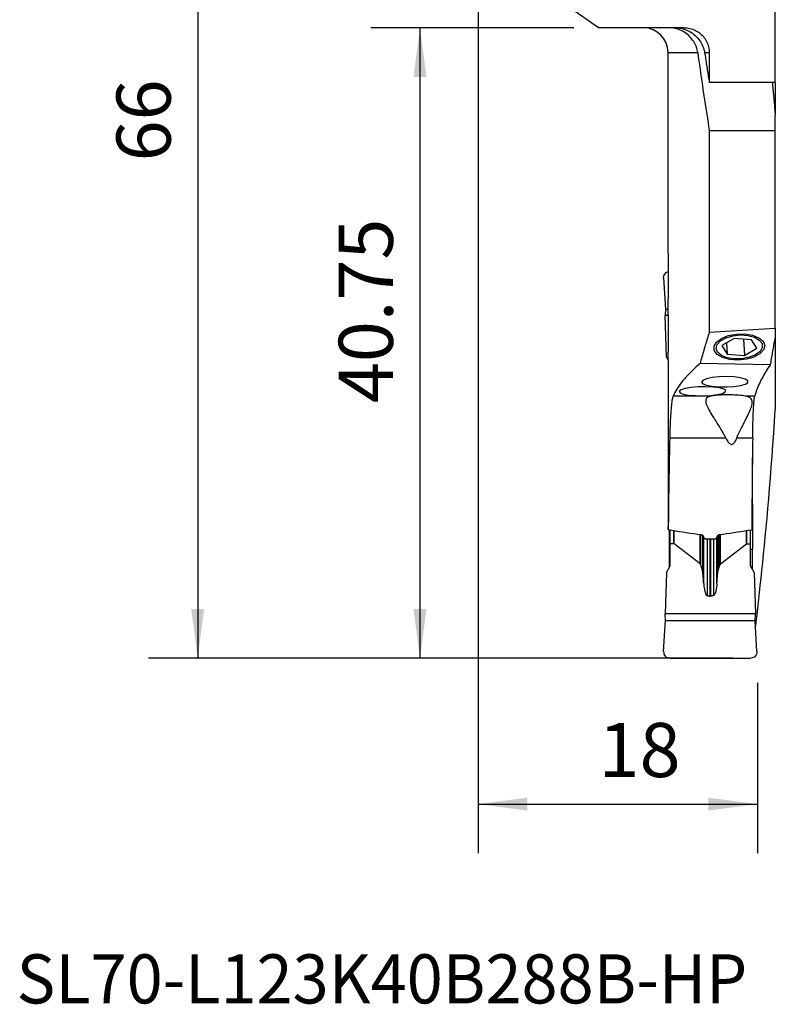
# Model space of a CAD drawing. Extents: x -30 to 23, y -88 to 20.
# Drawn here: x -30 to 19, y -88 to -25 of the extents above; entities that cross this region are included whole.
import ezdxf
from ezdxf.enums import TextEntityAlignment as Align

# ---------------------------------------------------------------- set-up
doc = ezdxf.new("R2010")
doc.units = 0
doc.header["$MEASUREMENT"] = 0
doc.layers.get('0').update_dxf_attribs({"linetype": 'CONTINUOUS'})
for name, color, linetype in [('1', 4, 'CONTINUOUS'), ('2L', 7, 'CONTINUOUS'), ('SK6', 5, 'CONTINUOUS')]:
    doc.layers.add(name, color=color, linetype=linetype)
doc.styles.add('SANDVIK_STYLE', font='simplex.shx', dxfattribs={"height": 3})
doc.styles.get("Standard").update_dxf_attribs({"font": 'simplex.shx'})
doc.dimstyles.new('SANDVIK_DIM', dxfattribs={"dimscale": 0, "dimtxt": 4.5, "dimasz": 4.57, "dimexe": 5, "dimexo": 0, "dimgap": 2.3, "dimtad": 1, "dimdsep": 46, "dimtxsty": 'SANDVIK_STYLE', "dimcen": 0.09, "dimclrd": 256, "dimclre": 256, "dimclrt": 256, "dimadec": 0, "dimazin": 0, "dimtfac": 1, "dimtofl": 0, "dimtmove": 2, "dimatfit": 3, "dimfxl": 1, "dimtolj": 1, "dimtzin": 0, "dimarcsym": 0})

# ---------------------------------------------------------------- blocks, each defined once
blk = doc.blocks.new('*D1')
for p, q in [((-1.5875, 0), (-21.299508, 0)), ((-18.124508, 0), (-18.124508, -66)), ((16.453346, -66), (-21.299508, -66))]:
    blk.add_line(p, q)
for points in [[(-18.124508, 0), (-17.706511, -3.175), (-18.542505, -3.175)], [(-18.124508, -66), (-18.542505, -62.825), (-17.706511, -62.825)]]:
    blk.add_solid(points)
blk.add_text('66', height=3.50012, rotation=90).set_placement((-19.874568, -33.885442))
blk = doc.blocks.new('*D2')
for p, q in [((6.1825, -25.25), (-6.935788, -25.25)), ((-3.760788, -25.25), (-3.760788, -66)), ((16.453346, -66), (-6.935788, -66))]:
    blk.add_line(p, q)
for points in [[(-3.760788, -25.25), (-3.342791, -28.425), (-4.178784, -28.425)], [(-3.760788, -66), (-4.178784, -62.825), (-3.342791, -62.825)]]:
    blk.add_solid(points)
blk.add_text('40.75', height=3.50012, rotation=90).set_placement((-5.510848, -49.514562))
blk = doc.blocks.new('*D3')
for p, q in [((0, -1.5875), (0, -78.615289)), ((18.040846, -67.5875), (18.040846, -78.615289)), ((0, -75.440289), (18.040846, -75.440289))]:
    blk.add_line(p, q)
for points in [[(0, -75.440289), (3.175, -75.022293), (3.175, -75.858286)], [(18.040846, -75.440289), (14.865846, -75.858286), (14.865846, -75.022293)]]:
    blk.add_solid(points)
blk.add_text('18', height=3.50012).set_placement((7.778406, -73.690229))

msp = doc.modelspace()

# ---------------------------------------------------------------- linework, layer by layer
at = {"layer": '1'}
for p, q in [((19.2, -28.784707), (19.2, -18.75)), ((7.77, -25.25), (6.27, -24.199689)), ((13.306874, -25.25), (7.77, -25.25)), ((12.275, -39.820373), (12.275, -26.85)), ((12.275, -26.85), (14.189309, -26.85)), ((14.634584, -26.85), (14.935505, -26.85)), ((14.935505, -26.85), (14.935505, -28.784707)), ((19.2, -28.784707), (14.935505, -28.784707)), ((19.2, -28.784859), (19.2, -30.900207)), ((19.2, -31.896155), (19.2, -30.899793)), ((14.935505, -31.896155), (19.2, -31.896155)), ((14.935505, -31.896155), (14.935505, -44.921072)), ((19.2, -44.660338), (19.2, -31.896155)), ((12.278944, -41.25), (12.278944, -42.749292)), ((11.983803, -41.423256), (12.100747, -43.431318)), ((12.100747, -43.431318), (12.078922, -43.856927)), ((12.282028, -43.856927), (12.078922, -43.856927)), ((12.167091, -46.532489), (12.078922, -43.856927)), ((12.100747, -43.431318), (12.281045, -43.431318)), ((14.935505, -44.921072), (19.2, -44.660338)), ((19.2, -44.660338), (19.2, -45.162685)), ((19.2, -45.162629), (19.2, -49.937191)), ((16.538201, -45.328751), (15.750604, -45.798514)), ((15.750604, -45.798514), (16.086209, -46.352408)), ((16.041728, -45.624888), (16.086209, -46.352408)), ((17.661403, -45.412882), (16.538201, -45.328751)), ((17.144457, -45.374178), (17.209411, -46.436539)), ((17.997007, -45.966776), (17.661403, -45.412882)), ((16.086209, -46.352408), (17.209411, -46.436539)), ((17.209411, -46.436539), (17.997007, -45.966776)), ((12.167091, -46.532489), (12.285365, -46.749658)), ((18.872769, -47.04141), (14.338611, -46.956771)), ((15.074757, -49.059365), (12.596855, -49.059365)), ((17.871983, -49.059365), (17.251315, -49.059365)), ((16.002086, -51.777702), (12.377717, -51.777702)), ((17.737894, -51.777702), (16.708494, -51.777702)), ((17.719277, -53.15), (17.722894, -53.15)), ((17.722864, -53.058836), (17.720419, -53.058851)), ((17.722894, -55.95), (17.722894, -53.15)), ((17.722894, -55.95), (17.691441, -55.95)), ((17.690741, -56.040973), (17.722864, -56.041164)), ((12.4, -58.611484), (12.4, -57.713141)), ((12.641251, -58.611484), (12.641251, -57.750199)), ((12.658616, -58.618068), (12.658616, -57.752955)), ((17.341384, -58.618068), (17.341384, -57.752475)), ((17.358749, -58.611484), (17.358749, -57.74972)), ((17.6, -58.611484), (17.6, -57.713141)), ((14.350066, -59.90992), (14.350066, -58.007776)), ((14.394335, -59.995391), (14.394335, -58.0145)), ((14.486112, -58.045058), (14.486112, -60.306526)), ((14.516915, -60.482367), (14.516915, -58.072687)), ((14.572267, -61.170287), (14.572267, -58.184748)), ((14.725, -58.295281), (15.275, -58.295281)), ((14.789264, -58.295237), (14.789264, -61.94999)), ((14.98, -58.295266), (14.98, -61.988604)), ((15.02, -58.295266), (15.02, -61.988604)), ((15.210736, -58.295237), (15.210736, -61.94999)), ((15.427733, -61.170287), (15.427733, -58.184748)), ((15.483085, -60.482367), (15.483085, -58.072032)), ((15.513888, -58.044952), (15.513888, -60.306526)), ((15.605665, -59.995391), (15.605665, -58.0145)), ((15.649934, -59.90992), (15.649934, -58.007976)), ((12.349611, -58.961677), (12.400001, -58.961527)), ((12.349611, -58.961677), (12.349611, -60.132426)), ((12.641251, -58.611484), (12.4, -58.611484)), ((12.4, -60.039855), (12.4, -58.611484)), ((14.350066, -59.90992), (12.658618, -58.618066)), ((15.649934, -59.90992), (17.341382, -58.618066)), ((17.358749, -58.611484), (17.6, -58.611484)), ((17.599983, -58.961527), (17.720928, -58.961887)), ((17.6, -60.039855), (17.6, -58.611484)), ((17.720928, -60.261959), (17.720928, -58.961887)), ((12.167091, -60.467511), (12.078922, -63.143073)), ((12.167091, -60.467511), (12.4, -60.039855)), ((14.486112, -60.306526), (14.394335, -59.995391)), ((15.513888, -60.306526), (15.605665, -59.995391)), ((17.832909, -60.467511), (17.6, -60.039855)), ((17.832909, -60.467511), (17.921078, -63.143073)), ((14.98, -61.988604), (15.02, -61.988604)), ((11.983803, -65.576744), (12.100747, -63.568682)), ((17.921078, -63.143073), (12.078922, -63.143073)), ((12.100747, -63.568682), (12.078922, -63.143073)), ((12.100747, -63.568682), (17.899253, -63.568682)), ((17.899253, -63.568682), (17.921078, -63.143073)), ((18.016197, -65.576744), (17.899253, -63.568682)), ((12.383126, -66), (17.616874, -66))]:
    msp.add_line(p, q, dxfattribs=at)
for points in [[(14.189309, -26.85, 0), (14.174232, -26.758199, 0), (14.154026, -26.667206, 0), (14.128748, -26.577014, 0), (14.098392, -26.487529, 0), (14.062932, -26.398832, 0), (14.022455, -26.311298, 0), (13.977123, -26.225395, 0), (13.927138, -26.141545, 0), (13.872468, -26.05978, 0), (13.813066, -25.980122, 0), (13.7488, -25.902629, 0), (13.679457, -25.827397, 0), (13.604774, -25.754495, 0), (13.524716, -25.684324, 0), (13.440052, -25.617931, 0), (13.350859, -25.55564, 0), (13.256903, -25.497604, 0), (13.157951, -25.444169, 0), (13.053844, -25.395741, 0), (12.945873, -25.353339, 0), (12.834476, -25.317568, 0), (12.71947, -25.288761, 0), (12.600753, -25.26741, 0), (12.480729, -25.254376, 0), (12.360565, -25.25, 0)], [(12.776891, -25.25, 0), (12.908895, -25.255242, 0), (13.039833, -25.270685, 0), (13.168824, -25.295796, 0), (13.293682, -25.329589, 0), (13.414259, -25.371424, 0), (13.530641, -25.42077, 0), (13.641328, -25.47637, 0), (13.746025, -25.537489, 0), (13.845164, -25.60373, 0), (13.939031, -25.674827, 0), (14.027688, -25.750518, 0), (14.110281, -25.829658, 0), (14.186704, -25.911655, 0), (14.257255, -25.996408, 0), (14.322182, -26.083823, 0), (14.381606, -26.173857, 0), (14.435503, -26.266382, 0), (14.483718, -26.360923, 0), (14.525921, -26.456582, 0), (14.562105, -26.55332, 0), (14.592273, -26.651137, 0), (14.616431, -26.75003, 0), (14.634584, -26.85, 0)], [(13.306874, -25.25, 0), (13.401269, -25.252696, 0), (13.495029, -25.260717, 0), (13.58765, -25.273964, 0), (13.679233, -25.292391, 0), (13.769814, -25.316013, 0), (13.859224, -25.34485, 0), (13.947239, -25.378899, 0), (14.032831, -25.417765, 0), (14.115638, -25.461252, 0), (14.195681, -25.50932, 0), (14.272969, -25.561958, 0), (14.347459, -25.619239, 0), (14.418916, -25.68111, 0), (14.486514, -25.746911, 0), (14.55004, -25.816431, 0), (14.609537, -25.889756, 0), (14.66463, -25.966465, 0), (14.714811, -26.045795, 0), (14.760052, -26.127616, 0), (14.800369, -26.211922, 0), (14.835767, -26.298797, 0), (14.86609, -26.388064, 0), (14.891077, -26.478942, 0), (14.910492, -26.570668, 0), (14.924367, -26.663061, 0), (14.932715, -26.75617, 0), (14.935505, -26.85, 0)], [(14.189309, -26.85, 0), (14.225548, -27.116208, 0), (14.262126, -27.382351, 0), (14.299041, -27.648428, 0), (14.336293, -27.914437, 0), (14.373882, -28.18038, 0), (14.411809, -28.446254, 0), (14.450073, -28.71206, 0), (14.488674, -28.977796, 0), (14.527612, -29.243463, 0), (14.566887, -29.509059, 0), (14.606499, -29.774584, 0), (14.646447, -30.040038, 0), (14.686732, -30.305419, 0), (14.727353, -30.570727, 0), (14.768311, -30.835962, 0), (14.809606, -31.101123, 0), (14.851236, -31.366209, 0), (14.893203, -31.63122, 0), (14.935505, -31.896155, 0)], [(14.634584, -26.85, 0), (14.649975, -26.951924, 0), (14.665416, -27.053838, 0), (14.680907, -27.155741, 0), (14.696448, -27.257634, 0), (14.712038, -27.359515, 0), (14.727677, -27.461386, 0), (14.743367, -27.563246, 0), (14.759105, -27.665095, 0), (14.774894, -27.766933, 0), (14.790732, -27.86876, 0), (14.80662, -27.970577, 0), (14.822557, -28.072382, 0), (14.838544, -28.174176, 0), (14.85458, -28.275959, 0), (14.870666, -28.377731, 0), (14.886801, -28.479492, 0), (14.902986, -28.581242, 0), (14.919221, -28.68298, 0), (14.935505, -28.784707, 0)], [(19.007375, -28.784495, 0), (19.01719, -28.895868, 0), (19.027041, -29.007236, 0), (19.036928, -29.1186, 0), (19.04685, -29.229959, 0), (19.056809, -29.341314, 0), (19.066803, -29.452664, 0), (19.076834, -29.56401, 0), (19.0869, -29.675351, 0), (19.097003, -29.786687, 0), (19.107141, -29.898019, 0), (19.117315, -30.009346, 0), (19.127525, -30.120668, 0), (19.137771, -30.231986, 0), (19.148053, -30.343299, 0), (19.15837, -30.454607, 0), (19.168724, -30.565911, 0), (19.179113, -30.67721, 0), (19.189539, -30.788504, 0), (19.2, -30.899793, 0)], [(12.275, -39.808997, 0), (12.275023, -39.834716, 0), (12.275088, -39.864918, 0), (12.275191, -39.899265, 0), (12.275328, -39.937716, 0), (12.275496, -39.98026, 0), (12.275692, -40.026915, 0), (12.275912, -40.077667, 0), (12.27615, -40.132129, 0), (12.276402, -40.189868, 0), (12.276662, -40.250651, 0), (12.276925, -40.314539, 0), (12.27719, -40.381552, 0), (12.277451, -40.451691, 0), (12.277703, -40.524446, 0), (12.277939, -40.599006, 0), (12.278157, -40.675338, 0), (12.278354, -40.75353, 0), (12.278527, -40.833525, 0), (12.278674, -40.915107, 0), (12.278791, -40.997971, 0), (12.278875, -41.081455, 0), (12.278927, -41.165464, 0), (12.278944, -41.25, 0)], [(12.281925, -43.808172, 0), (12.281788, -43.706716, 0), (12.281618, -43.606276, 0), (12.281418, -43.506847, 0), (12.281188, -43.408422, 0), (12.280931, -43.310995, 0), (12.280649, -43.214563, 0), (12.280343, -43.119132, 0), (12.280017, -43.024716, 0), (12.279672, -42.931396, 0), (12.279313, -42.839496, 0), (12.278944, -42.749292, 0)], [(12.281925, -43.808172, 0), (12.282075, -43.934818, 0), (12.282227, -44.061466, 0), (12.28238, -44.188117, 0), (12.282535, -44.31477, 0), (12.282692, -44.441424, 0), (12.28285, -44.568082, 0), (12.28301, -44.694741, 0), (12.283171, -44.821403, 0), (12.283334, -44.948066, 0), (12.283499, -45.074732, 0), (12.283665, -45.2014, 0), (12.283833, -45.328071, 0), (12.284002, -45.454743, 0), (12.284173, -45.581418, 0), (12.284346, -45.708095, 0), (12.28452, -45.834774, 0), (12.284696, -45.961455, 0), (12.284873, -46.088138, 0), (12.285053, -46.214824, 0)], [(14.935505, -44.921072, 0), (14.902218, -45.028122, 0), (14.869139, -45.135184, 0), (14.836267, -45.242257, 0), (14.803603, -45.34934, 0), (14.771147, -45.456434, 0), (14.738899, -45.563538, 0), (14.706859, -45.670653, 0), (14.675026, -45.777778, 0), (14.643402, -45.884912, 0), (14.611986, -45.992057, 0), (14.580778, -46.09921, 0), (14.549778, -46.206374, 0), (14.518986, -46.313547, 0), (14.488403, -46.420729, 0), (14.458028, -46.52792, 0), (14.427861, -46.63512, 0), (14.397903, -46.742328, 0), (14.368153, -46.849545, 0), (14.338611, -46.956771, 0)], [(18.52073, -45.781951, 0), (18.448312, -46.062449, 0), (18.205271, -46.323462, 0), (17.817945, -46.536706, 0), (17.328307, -46.679072, 0), (16.789417, -46.735133, 0), (16.259672, -46.698814, 0), (15.796477, -46.57405, 0), (15.450028, -46.374362, 0), (15.257867, -46.121388, 0), (15.240819, -45.842543, 0), (15.400729, -45.568044, 0), (15.720271, -45.327636, 0), (16.164816, -45.147372, 0), (16.68619, -45.046787, 0), (17.227896, -45.03678, 0), (17.731231, -45.118435, 0), (18.14165, -45.282904, 0), (18.414679, -45.512365, 0), (18.52073, -45.781951, 0)], [(15.376601, -45.974185, 0), (15.442437, -45.719187, 0), (15.663383, -45.481902, 0), (16.015497, -45.288044, 0), (16.460622, -45.15862, 0), (16.950523, -45.107655, 0), (17.432109, -45.140673, 0), (17.853195, -45.254095, 0), (18.168149, -45.43563, 0), (18.342841, -45.665606, 0), (18.358339, -45.919101, 0), (18.212966, -46.168646, 0), (17.922474, -46.387198, 0), (17.518342, -46.551074, 0), (17.044365, -46.642516, 0), (16.551905, -46.651613, 0), (16.094328, -46.577381, 0), (15.72122, -46.427864, 0), (15.473012, -46.219263, 0), (15.376601, -45.974185, 0)], [(19.2, -45.162685, 0), (19.181796, -45.261562, 0), (19.163701, -45.360439, 0), (19.145716, -45.459317, 0), (19.127839, -45.558196, 0), (19.110071, -45.657075, 0), (19.092412, -45.755954, 0), (19.074862, -45.854834, 0), (19.057421, -45.953715, 0), (19.040089, -46.052595, 0), (19.022867, -46.151476, 0), (19.005753, -46.250357, 0), (18.988748, -46.349239, 0), (18.971852, -46.44812, 0), (18.955066, -46.547002, 0), (18.938388, -46.645883, 0), (18.92182, -46.744765, 0), (18.90536, -46.843647, 0), (18.88901, -46.942528, 0), (18.872769, -47.04141, 0)], [(12.285372, -46.708937, 0), (12.285373, -46.63811, 0), (12.285359, -46.567364, 0), (12.285329, -46.496696, 0), (12.285283, -46.426109, 0), (12.285222, -46.355601, 0), (12.285145, -46.285173, 0), (12.285053, -46.214824, 0)], [(12.285372, -46.708937, 0), (12.285295, -47.277351, 0), (12.285218, -47.845762, 0), (12.285142, -48.414168, 0), (12.285066, -48.98257, 0), (12.284991, -49.550969, 0), (12.284915, -50.119363, 0), (12.28484, -50.687753, 0), (12.284765, -51.256139, 0), (12.284691, -51.824521, 0), (12.284617, -52.392899, 0), (12.284543, -52.961272, 0), (12.284469, -53.529642, 0), (12.284396, -54.098008, 0), (12.284323, -54.666369, 0), (12.28425, -55.234727, 0), (12.284177, -55.80308, 0), (12.284105, -56.371429, 0), (12.284033, -56.939774, 0), (12.283962, -57.508115, 0)], [(14.338611, -46.956771, 0), (14.209467, -47.06674, 0), (14.08447, -47.176804, 0), (13.963622, -47.28696, 0), (13.846928, -47.397204, 0), (13.73439, -47.507533, 0), (13.626012, -47.617945, 0), (13.521797, -47.728435, 0), (13.421747, -47.839002, 0), (13.325866, -47.949642, 0), (13.234156, -48.060351, 0), (13.14662, -48.171127, 0), (13.06326, -48.281967, 0), (12.984079, -48.392867, 0), (12.909078, -48.503825, 0), (12.83826, -48.614837, 0), (12.771627, -48.7259, 0), (12.709181, -48.837011, 0), (12.650923, -48.948167, 0), (12.596855, -49.059365, 0)], [(18.872769, -47.04141, 0), (18.79903, -47.147385, 0), (18.727629, -47.253393, 0), (18.658566, -47.359431, 0), (18.591841, -47.465498, 0), (18.527455, -47.571594, 0), (18.46541, -47.677717, 0), (18.405704, -47.783868, 0), (18.34834, -47.890043, 0), (18.293317, -47.996243, 0), (18.240637, -48.102467, 0), (18.190299, -48.208712, 0), (18.142304, -48.31498, 0), (18.096653, -48.421267, 0), (18.053346, -48.527575, 0), (18.012383, -48.6339, 0), (17.973765, -48.740243, 0), (17.937492, -48.846602, 0), (17.903564, -48.952976, 0), (17.871983, -49.059365, 0)], [(16.0614, -47.801511, 0), (15.568412, -47.816273, 0), (15.115744, -47.865758, 0), (14.752451, -47.944604, 0), (14.517899, -48.044266, 0), (14.437507, -48.153944, 0), (14.519986, -48.261753, 0), (14.756399, -48.35601, 0), (15.121126, -48.426501, 0), (15.574644, -48.465587, 0), (16.067807, -48.469033, 0), (16.547173, -48.436465, 0), (16.960795, -48.371412, 0), (17.263851, -48.280924, 0), (17.4235, -48.174807, 0), (17.422442, -48.06456, 0), (17.260791, -47.96213, 0), (16.956065, -47.878617, 0), (16.541285, -47.823071, 0), (16.0614, -47.801511, 0)], [(14.717738, -48.459263, 0), (14.221564, -48.467862, 0), (13.755619, -48.506837, 0), (13.370395, -48.571964, 0), (13.107637, -48.656185, 0), (12.995819, -48.750375, 0), (13.047059, -48.844325, 0), (13.255803, -48.927856, 0), (13.599432, -48.991914, 0), (14.040707, -49.029559, 0), (14.531809, -49.036711, 0), (15.01952, -49.012595, 0), (15.45099, -48.959825, 0), (15.77946, -48.884118, 0), (15.969338, -48.793679, 0), (16.000046, -48.698308, 0), (15.868256, -48.608341, 0), (15.588251, -48.533526, 0), (15.190373, -48.481971, 0), (14.717738, -48.459263, 0)], [(17.251315, -49.059365, 0), (17.15636, -49.044068, 0), (17.054414, -49.030178, 0), (16.946217, -49.017793, 0), (16.832557, -49.007006, 0), (16.714263, -48.997893, 0), (16.592194, -48.990523, 0), (16.46724, -48.984947, 0), (16.34031, -48.981207, 0), (16.212328, -48.979331, 0), (16.084227, -48.979331, 0), (15.956937, -48.981207, 0), (15.831386, -48.984947, 0), (15.708488, -48.990523, 0), (15.589138, -48.997893, 0), (15.474204, -49.007006, 0), (15.364523, -49.017793, 0), (15.260894, -49.030178, 0), (15.16407, -49.044068, 0), (15.074757, -49.059365, 0)], [(12.596855, -49.059365, 0), (12.580891, -49.099071, 0), (12.565525, -49.148514, 0), (12.550741, -49.207625, 0), (12.536524, -49.276334, 0), (12.522857, -49.354571, 0), (12.509724, -49.442304, 0), (12.497116, -49.539646, 0), (12.485018, -49.64672, 0), (12.473461, -49.763257, 0), (12.462532, -49.888112, 0), (12.452209, -50.021067, 0), (12.442463, -50.162028, 0), (12.43327, -50.31101, 0), (12.424607, -50.468041, 0), (12.416452, -50.63315, 0), (12.408783, -50.806384, 0), (12.401589, -50.987666, 0), (12.394904, -51.175677, 0), (12.388714, -51.370019, 0), (12.382992, -51.570685, 0), (12.377717, -51.777702, 0)], [(15.074757, -49.059365, 0), (14.969485, -49.083847, 0), (14.883804, -49.11436, 0), (14.81583, -49.151511, 0), (14.764807, -49.195358, 0), (14.729787, -49.245286, 0), (14.709153, -49.301353, 0), (14.701403, -49.363629, 0), (14.705069, -49.431787, 0), (14.718943, -49.504861, 0), (14.741936, -49.582743, 0), (14.77296, -49.665369, 0), (14.811166, -49.752698, 0), (14.855957, -49.844703, 0), (14.906542, -49.94095, 0), (14.961947, -50.040635, 0), (15.021578, -50.1436, 0), (15.085037, -50.249852, 0), (15.15192, -50.359368, 0), (15.22185, -50.472131, 0), (15.29453, -50.588157, 0), (15.369663, -50.707479, 0), (15.446952, -50.830127, 0), (15.52603, -50.956009, 0), (15.606341, -51.084973, 0), (15.687306, -51.216879, 0), (15.768351, -51.35166, 0), (15.848738, -51.489685, 0), (15.927383, -51.631396, 0), (16.002086, -51.777702, 0)], [(16.708494, -51.777702, 0), (16.764858, -51.638458, 0), (16.825101, -51.50349, 0), (16.887085, -51.372071, 0), (16.949777, -51.243862, 0), (17.01238, -51.118608, 0), (17.074461, -50.996194, 0), (17.135649, -50.876535, 0), (17.195577, -50.759547, 0), (17.253959, -50.645184, 0), (17.310533, -50.533445, 0), (17.365018, -50.424324, 0), (17.417139, -50.317809, 0), (17.466523, -50.214046, 0), (17.512536, -50.113717, 0), (17.554747, -50.017066, 0), (17.592835, -49.924077, 0), (17.626434, -49.834758, 0), (17.655038, -49.749147, 0), (17.678128, -49.667278, 0), (17.695136, -49.589276, 0), (17.705274, -49.515727, 0), (17.707841, -49.447101, 0), (17.702139, -49.383351, 0), (17.687357, -49.324448, 0), (17.662434, -49.270386, 0), (17.626383, -49.221493, 0), (17.578639, -49.178323, 0), (17.518287, -49.140697, 0), (17.443968, -49.108347, 0), (17.355015, -49.08127, 0), (17.251315, -49.059365, 0)], [(17.737894, -51.777702, 0), (17.741115, -51.571092, 0), (17.744596, -51.371424, 0), (17.74835, -51.178646, 0), (17.752389, -50.992705, 0), (17.756727, -50.81355, 0), (17.761377, -50.641153, 0), (17.766359, -50.475595, 0), (17.771691, -50.316962, 0), (17.777374, -50.165883, 0), (17.783368, -50.023787, 0), (17.789677, -49.890654, 0), (17.796313, -49.766359, 0), (17.803287, -49.650916, 0), (17.810615, -49.544356, 0), (17.818308, -49.446707, 0), (17.826381, -49.357996, 0), (17.83484, -49.278454, 0), (17.843633, -49.208764, 0), (17.852749, -49.149019, 0), (17.862197, -49.099205, 0), (17.871983, -49.059365, 0)], [(17.922955, -64.017522, 0), (17.961034, -63.698092, 0), (18.001307, -63.3562, 0), (18.043677, -62.991904, 0), (18.088043, -62.605163, 0), (18.134308, -62.195922, 0), (18.182372, -61.764088, 0), (18.232138, -61.309444, 0), (18.283505, -60.831751, 0), (18.336188, -60.33245, 0), (18.389745, -59.814573, 0), (18.444017, -59.278504, 0), (18.49887, -58.724423, 0), (18.55417, -58.152453, 0), (18.609786, -57.56263, 0), (18.665586, -56.954986, 0), (18.721438, -56.329528, 0), (18.777211, -55.686166, 0), (18.83277, -55.024785, 0), (18.887981, -54.345259, 0), (18.942707, -53.647377, 0), (18.996659, -52.932904, 0), (19.0495, -52.204503, 0), (19.101086, -51.462476, 0), (19.151294, -50.706717, 0), (19.2, -49.937191, 0)], [(12.377717, -51.777702, 0), (12.370361, -52.089052, 0), (12.363277, -52.400417, 0), (12.356467, -52.711797, 0), (12.34993, -53.023191, 0), (12.343667, -53.334598, 0), (12.337676, -53.646017, 0), (12.331959, -53.957449, 0), (12.326516, -54.268893, 0), (12.321345, -54.580347, 0), (12.316448, -54.891812, 0), (12.311824, -55.203287, 0), (12.307474, -55.514771, 0), (12.303397, -55.826264, 0), (12.299593, -56.137765, 0), (12.296063, -56.449274, 0), (12.292806, -56.76079, 0), (12.289822, -57.072313, 0), (12.287112, -57.383841, 0), (12.284675, -57.695375, 0)], [(16.002086, -51.777702, 0), (16.042845, -51.858188, 0), (16.083344, -51.929858, 0), (16.123559, -51.992668, 0), (16.163463, -52.046578, 0), (16.203033, -52.091555, 0), (16.242244, -52.12757, 0), (16.28107, -52.154601, 0), (16.319488, -52.172631, 0), (16.357474, -52.181649, 0), (16.395005, -52.181649, 0), (16.432055, -52.172631, 0), (16.468603, -52.154601, 0), (16.504626, -52.12757, 0), (16.540101, -52.091555, 0), (16.575006, -52.046578, 0), (16.609319, -51.992668, 0), (16.643018, -51.929858, 0), (16.676084, -51.858188, 0), (16.708494, -51.777702, 0)], [(17.737894, -51.777702, 0), (17.733386, -52.089401, 0), (17.729045, -52.401105, 0), (17.724871, -52.712815, 0), (17.720866, -53.02453, 0), (17.717028, -53.33625, 0), (17.713358, -53.647975, 0), (17.709855, -53.959705, 0), (17.70652, -54.271439, 0), (17.703353, -54.583177, 0), (17.700353, -54.894919, 0), (17.697521, -55.206664, 0), (17.694857, -55.518413, 0), (17.69236, -55.830166, 0), (17.690031, -56.141921, 0), (17.68787, -56.45368, 0), (17.685876, -56.765441, 0), (17.68405, -57.077204, 0), (17.682392, -57.38897, 0), (17.680901, -57.700738, 0)], [(17.722742, -52.876891, 0), (17.722748, -52.886468, 0), (17.722755, -52.896044, 0), (17.722761, -52.90562, 0), (17.722768, -52.915196, 0), (17.722774, -52.924772, 0), (17.72278, -52.934348, 0), (17.722787, -52.943924, 0), (17.722793, -52.9535, 0), (17.7228, -52.963076, 0), (17.722806, -52.972652, 0), (17.722812, -52.982228, 0), (17.722819, -52.991804, 0), (17.722825, -53.00138, 0), (17.722832, -53.010956, 0), (17.722838, -53.020532, 0), (17.722844, -53.030108, 0), (17.722851, -53.039684, 0), (17.722857, -53.04926, 0), (17.722864, -53.058836, 0)], [(17.722894, -53.15, 0), (17.722894, -53.136975, 0), (17.722892, -53.123949, 0), (17.722889, -53.110924, 0), (17.722884, -53.0979, 0), (17.722879, -53.084877, 0), (17.722872, -53.071855, 0), (17.722864, -53.058836, 0)], [(17.722864, -56.041164, 0), (17.722872, -56.028145, 0), (17.722879, -56.015123, 0), (17.722884, -56.0021, 0), (17.722889, -55.989076, 0), (17.722892, -55.976051, 0), (17.722894, -55.963025, 0), (17.722894, -55.95, 0)], [(17.722864, -56.041164, 0), (17.722761, -56.19488, 0), (17.722658, -56.348597, 0), (17.722555, -56.502315, 0), (17.722453, -56.656033, 0), (17.722351, -56.809752, 0), (17.722248, -56.963472, 0), (17.722146, -57.117192, 0), (17.722044, -57.270913, 0), (17.721942, -57.424635, 0), (17.72184, -57.578357, 0), (17.721738, -57.73208, 0), (17.721637, -57.885804, 0), (17.721535, -58.039528, 0), (17.721434, -58.193253, 0), (17.721332, -58.346978, 0), (17.721231, -58.500704, 0), (17.72113, -58.654431, 0), (17.721029, -58.808158, 0), (17.720928, -58.961887, 0)], [(12.284675, -57.695375, 0), (12.284487, -57.672051, 0), (12.284326, -57.647175, 0), (12.284194, -57.620992, 0), (12.28409, -57.593748, 0), (12.284017, -57.56569, 0), (12.283974, -57.537064, 0), (12.283962, -57.508115, 0)], [(12.284675, -57.695375, 0), (12.521847, -57.732139, 0), (12.759101, -57.768523, 0), (12.996418, -57.804618, 0), (13.233778, -57.840515, 0), (13.471162, -57.876297, 0), (13.708567, -57.911984, 0), (13.94599, -57.947587, 0), (14.183427, -57.983122, 0), (14.420875, -58.018606, 0)], [(12.350947, -57.705606, 0), (12.350877, -57.771716, 0), (12.350806, -57.837826, 0), (12.350735, -57.903936, 0), (12.350665, -57.970046, 0), (12.350594, -58.036156, 0), (12.350524, -58.102265, 0), (12.350454, -58.168375, 0), (12.350383, -58.234484, 0), (12.350313, -58.300593, 0), (12.350243, -58.366702, 0), (12.350172, -58.432811, 0), (12.350102, -58.49892, 0), (12.350032, -58.565028, 0), (12.349962, -58.631137, 0), (12.349892, -58.697245, 0), (12.349821, -58.763353, 0), (12.349751, -58.829461, 0), (12.349681, -58.895569, 0), (12.349611, -58.961677, 0)], [(15.579125, -58.018606, 0), (15.812744, -57.983695, 0), (16.046351, -57.948734, 0), (16.279945, -57.913708, 0), (16.513521, -57.878602, 0), (16.747078, -57.843405, 0), (16.980612, -57.808098, 0), (17.214107, -57.772605, 0), (17.447542, -57.736846, 0), (17.680901, -57.700738, 0)], [(14.420875, -58.018606, 0), (14.437993, -58.022056, 0), (14.454425, -58.027147, 0), (14.469991, -58.033786, 0), (14.484509, -58.041877, 0), (14.497801, -58.051328, 0), (14.509711, -58.062025, 0), (14.520101, -58.073827, 0), (14.528836, -58.086589, 0), (14.535781, -58.100169, 0)], [(14.535781, -58.100169, 0), (14.542671, -58.116161, 0), (14.549562, -58.132151, 0), (14.556455, -58.148142, 0), (14.563351, -58.164132, 0), (14.570248, -58.180121, 0), (14.577146, -58.19611, 0), (14.584046, -58.212098, 0)], [(14.584046, -58.212098, 0), (14.592303, -58.227799, 0), (14.60295, -58.242339, 0), (14.615792, -58.255518, 0), (14.630636, -58.267137, 0), (14.647274, -58.276986, 0), (14.665361, -58.284836, 0), (14.684561, -58.29057, 0), (14.704549, -58.294086, 0), (14.725, -58.295281, 0)], [(15.275, -58.295281, 0), (15.295416, -58.294099, 0), (15.315331, -58.290614, 0), (15.334454, -58.284919, 0), (15.352499, -58.277105, 0), (15.369158, -58.267275, 0), (15.38406, -58.255632, 0), (15.396969, -58.242407, 0), (15.407672, -58.227821, 0), (15.415954, -58.212098, 0)], [(15.415954, -58.212098, 0), (15.422854, -58.196109, 0), (15.429753, -58.180121, 0), (15.436649, -58.164131, 0), (15.443545, -58.148142, 0), (15.450438, -58.132151, 0), (15.457329, -58.11616, 0), (15.464219, -58.100169, 0)], [(15.464219, -58.100169, 0), (15.471165, -58.086584, 0), (15.479897, -58.073823, 0), (15.490284, -58.062026, 0), (15.502196, -58.05133, 0), (15.515496, -58.041873, 0), (15.530011, -58.03378, 0), (15.545567, -58.027145, 0), (15.561995, -58.022057, 0), (15.579125, -58.018606, 0)], [(12.658618, -58.618066, 0), (12.657712, -58.617393, 0), (12.656806, -58.616756, 0), (12.655897, -58.616155, 0), (12.654988, -58.61559, 0), (12.654077, -58.615062, 0), (12.653166, -58.614569, 0), (12.652253, -58.614113, 0), (12.65134, -58.613694, 0), (12.650425, -58.61331, 0), (12.64951, -58.612964, 0), (12.648594, -58.612653, 0), (12.647678, -58.612379, 0), (12.646761, -58.612142, 0), (12.645843, -58.611941, 0), (12.644925, -58.611776, 0), (12.644007, -58.611648, 0), (12.643088, -58.611557, 0), (12.64217, -58.611502, 0), (12.641251, -58.611484, 0)], [(17.358749, -58.611484, 0), (17.35783, -58.611502, 0), (17.356912, -58.611557, 0), (17.355993, -58.611648, 0), (17.355075, -58.611776, 0), (17.354157, -58.611941, 0), (17.353239, -58.612142, 0), (17.352322, -58.612379, 0), (17.351406, -58.612653, 0), (17.35049, -58.612964, 0), (17.349575, -58.61331, 0), (17.34866, -58.613694, 0), (17.347747, -58.614113, 0), (17.346834, -58.614569, 0), (17.345923, -58.615062, 0), (17.345012, -58.61559, 0), (17.344103, -58.616155, 0), (17.343194, -58.616756, 0), (17.342288, -58.617393, 0), (17.341382, -58.618066, 0)], [(14.394335, -59.995391, 0), (14.392286, -59.988626, 0), (14.390197, -59.982093, 0), (14.38807, -59.975794, 0), (14.385906, -59.969735, 0), (14.383707, -59.96392, 0), (14.381474, -59.958352, 0), (14.379209, -59.953034, 0), (14.376913, -59.947972, 0), (14.374587, -59.943167, 0), (14.372234, -59.938623, 0), (14.369855, -59.934344, 0), (14.36745, -59.930331, 0), (14.365023, -59.926589, 0), (14.362574, -59.923118, 0), (14.360106, -59.919921, 0), (14.357619, -59.917002, 0), (14.355116, -59.91436, 0), (14.352598, -59.911999, 0), (14.350066, -59.90992, 0)], [(14.516915, -60.482367, 0), (14.514487, -60.460144, 0), (14.511892, -60.43795, 0), (14.508965, -60.415813, 0), (14.505539, -60.39376, 0), (14.501453, -60.37182, 0), (14.496711, -60.349992, 0), (14.491523, -60.32824, 0), (14.486112, -60.306526, 0)], [(15.483085, -60.482367, 0), (15.487547, -60.441613, 0), (15.492858, -60.403652, 0), (15.499018, -60.368484, 0), (15.506028, -60.336108, 0), (15.513888, -60.306526, 0)], [(15.649934, -59.90992, 0), (15.647402, -59.911999, 0), (15.644884, -59.91436, 0), (15.642381, -59.917002, 0), (15.639894, -59.919921, 0), (15.637426, -59.923118, 0), (15.634977, -59.926589, 0), (15.63255, -59.930331, 0), (15.630145, -59.934344, 0), (15.627766, -59.938623, 0), (15.625413, -59.943167, 0), (15.623087, -59.947972, 0), (15.620791, -59.953034, 0), (15.618526, -59.958352, 0), (15.616293, -59.96392, 0), (15.614094, -59.969735, 0), (15.61193, -59.975794, 0), (15.609803, -59.982093, 0), (15.607714, -59.988626, 0), (15.605665, -59.995391, 0)], [(14.572265, -61.170289, 0), (14.566965, -61.09379, 0), (14.561573, -61.017298, 0), (14.555997, -60.940818, 0), (14.550156, -60.864357, 0), (14.544024, -60.787917, 0), (14.537595, -60.711501, 0), (14.530877, -60.635108, 0), (14.523949, -60.558733, 0), (14.516915, -60.482367, 0)], [(15.427735, -61.170289, 0), (15.437382, -61.030536, 0), (15.44774, -60.891868, 0), (15.45881, -60.754284, 0), (15.470592, -60.617783, 0), (15.483085, -60.482367, 0)], [(14.572267, -61.170321, 0), (14.580087, -61.270192, 0), (14.589974, -61.365195, 0), (14.60193, -61.455328, 0), (14.615954, -61.540593, 0), (14.634419, -61.631491, 0), (14.657751, -61.722048, 0), (14.688469, -61.811887, 0), (14.736892, -61.904198, 0), (14.789264, -61.94999, 0)], [(15.427733, -61.170321, 0), (15.424516, -61.213716, 0), (15.421026, -61.257089, 0), (15.41701, -61.300417, 0), (15.412413, -61.343692, 0), (15.407279, -61.386912, 0), (15.401594, -61.430069, 0), (15.395297, -61.473148, 0), (15.388329, -61.51613, 0), (15.380625, -61.558991, 0), (15.372097, -61.601704, 0), (15.362633, -61.644229, 0), (15.3521, -61.686517, 0), (15.340341, -61.728506, 0), (15.327052, -61.770051, 0), (15.311856, -61.810965, 0), (15.294148, -61.850897, 0), (15.272933, -61.889186, 0), (15.246333, -61.924116, 0), (15.210736, -61.94999, 0)], [(14.789264, -61.94999, 0), (14.82734, -61.963855, 0), (14.865451, -61.974649, 0), (14.903598, -61.982372, 0), (14.941781, -61.987024, 0), (14.98, -61.988604, 0)], [(15.210736, -61.94999, 0), (15.195526, -61.955815, 0), (15.180216, -61.961367, 0), (15.164721, -61.966415, 0), (15.149054, -61.970944, 0), (15.13325, -61.974999, 0), (15.117325, -61.97856, 0), (15.101286, -61.981592, 0), (15.085148, -61.9841, 0), (15.068932, -61.986088, 0), (15.052655, -61.987476, 0), (15.036338, -61.988223, 0), (15.02, -61.988604, 0)]]:
    msp.add_polyline3d(points, dxfattribs=at)
for centre, radius, start, end in [((10.675, -26.85), 1.6, 0, 90), ((12.383126, -65.6), 0.4, 176.667001, 270)]:
    msp.add_arc(centre, radius, start, end, dxfattribs=at)
at = {"layer": '1', "extrusion": (0, 0, -1)}
for centre, start, end in [((-12.383126, -41.4), 356.667001, 74.604445), ((-17.616874, -65.6), 176.667001, 270)]:
    msp.add_arc(centre, 0.4, start, end, dxfattribs=at)

# ---------------------------------------------------------------- texts
at = {"layer": 'SK6', "style": 'SANDVIK_STYLE', "width": 0.778783}
msp.add_text('SL70-L123K40B288B-HP', height=3.175, dxfattribs=at).set_placement((-29.828107, -88.325524), (17.387485, -88.325524), align=Align.FIT)

# ---------------------------------------------------------------- dimensions: what is measured, and where the dimension line sits
at = {"layer": '2L'}
for base, p1, text, picture, middle in [((-18.124508, -66), (-1.5875, 0), '66', '*D1', (-19.874568, -33.885442)), ((-3.760788, -66), (6.1825, -25.25), '40.75', '*D2', (-5.510848, -49.514562))]:
    dim = msp.add_linear_dim(base=base, p1=p1, p2=(16.453346, -66), angle=90, text=text, dimstyle='SANDVIK_DIM', dxfattribs=at)
    dim.commit()
    dim.dimension.update_dxf_attribs({"geometry": picture, "text_midpoint": middle})
dim = msp.add_linear_dim(base=(18.040846, -75.440289), p1=(0, -1.5875), p2=(18.040846, -67.5875), text='18', dimstyle='SANDVIK_DIM', dxfattribs=at)
dim.commit()
dim.dimension.update_dxf_attribs({"geometry": '*D3', "text_midpoint": (7.778406, -73.690229)})

doc.saveas('drawing.dxf')
